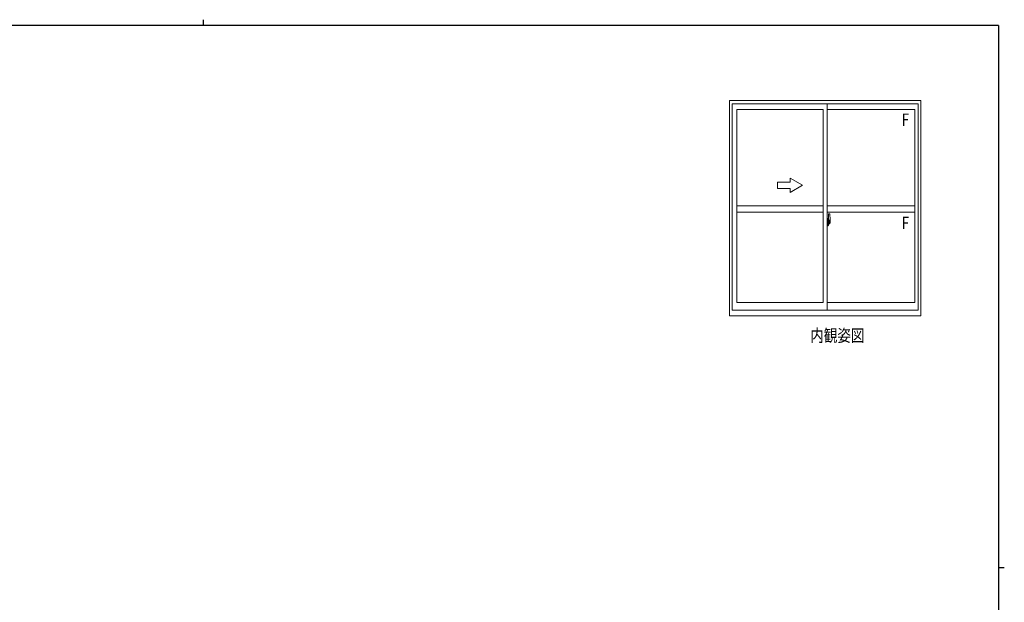
# Model space of a CAD drawing. Extents: x 0 to 793, y 0 to 564.
# Drawn here: x 299 to 776, y 282 to 564 of the extents above; entities that cross this region are included whole.
import ezdxf

# ---------------------------------------------------------------- set-up
doc = ezdxf.new("R2010")
doc.units = 0
doc.linetypes.add('YCENTER_1', pattern=[13, 10, -1, 1, -1])
for name, color, linetype in [('USER1', 3, 'CONTINUOUS'), ('YKK_A1', 4, 'CONTINUOUS'), ('YKK_ZWAK', 7, 'CONTINUOUS')]:
    doc.layers.add(name, color=color, linetype=linetype)
doc.styles.get("Standard").update_dxf_attribs({"font": 'ROMANS.SHX', "bigfont": 'EXTFONT.SHX'})

# ---------------------------------------------------------------- blocks, each defined once
blk = doc.blocks.new('A201')
at = {"layer": 'YKK_ZWAK', "color": 8, "linetype": 'Continuous'}
blk.add_line((296.01, 412), (296.01, 410), dxfattribs=at)
at = {"layer": 'YKK_ZWAK', "color": 254, "linetype": 'Continuous'}
for p, q in [((571, 410), (21, 410)), ((571, 410), (571, 35)), ((571, 222.5), (573, 222.5))]:
    blk.add_line(p, q, dxfattribs=at)

msp = doc.modelspace()

# ---------------------------------------------------------------- linework, layer by layer
at = {"layer": 'YKK_A1', "color": 4, "linetype": 'Continuous', "lineweight": 13}
for p, q in [((642.62, 525.02), (735.12, 525.02)), ((642.62, 420.77), (642.62, 525.02)), ((735.12, 525.02), (735.12, 420.77)), ((643.87, 523.52), (733.87, 523.52)), ((643.87, 423.52), (643.87, 523.52)), ((646.12, 520.67), (687.87, 520.67)), ((646.12, 427.22), (646.12, 520.67)), ((687.87, 427.22), (687.87, 520.67)), ((689.87, 423.52), (689.87, 523.52)), ((689.87, 520.67), (732.32, 520.67)), ((732.32, 520.67), (732.32, 427.22)), ((733.87, 523.52), (733.87, 423.52)), ((671.87, 485.52), (671.87, 487.49)), ((677.87, 484.02), (671.87, 487.49)), ((665.87, 485.52), (665.87, 482.52)), ((671.87, 485.52), (665.87, 485.52)), ((665.87, 482.52), (671.87, 482.52)), ((677.87, 484.02), (671.87, 480.56)), ((671.87, 480.56), (671.87, 482.52)), ((687.87, 474.02), (646.12, 474.02)), ((689.87, 474.02), (732.32, 474.02)), ((687.87, 471.02), (646.12, 471.02)), ((689.87, 471.02), (732.32, 471.02)), ((689.87, 467.95), (689.87, 464.45)), ((690.29, 467.93), (689.87, 467.95)), ((690.29, 467.93), (690.29, 466.95)), ((690.32, 467.9), (690.29, 467.9)), ((690.29, 467.9), (690.29, 466.95)), ((690.32, 467.93), (690.39, 467.93)), ((690.32, 467.93), (690.32, 466.97)), ((690.44, 467.88), (690.44, 466.97)), ((690.57, 470.17), (690.57, 466.91)), ((691.03, 470.18), (690.59, 470.2)), ((691.27, 467.93), (691.27, 465.71)), ((689.87, 466.34), (689.88, 466.34)), ((689.87, 466.01), (689.88, 466.01)), ((690.29, 464.46), (689.87, 464.45)), ((689.88, 466.56), (689.88, 466.55)), ((689.88, 466.56), (689.88, 465.49)), ((689.9, 466.57), (690.36, 466.56)), ((690.36, 465.49), (689.9, 465.48)), ((689.92, 465.6), (689.92, 465.54)), ((689.94, 465.62), (690.29, 465.62)), ((690.29, 465.52), (689.94, 465.52)), ((690, 466.69), (690, 466.62)), ((690.03, 466.71), (690.19, 466.71)), ((690.19, 466.59), (690.03, 466.59)), ((690.21, 466.69), (690.21, 466.62)), ((690.29, 466.95), (690.42, 466.95)), ((690.29, 466.95), (690.42, 466.94)), ((690.29, 465.45), (690.42, 465.45)), ((690.29, 464.49), (690.29, 465.45)), ((690.29, 465.45), (690.42, 465.45)), ((690.29, 465.45), (690.29, 464.46)), ((690.32, 464.49), (690.29, 464.49)), ((690.32, 466.97), (690.44, 466.97)), ((690.32, 465.6), (690.32, 465.54)), ((690.32, 465.42), (690.44, 465.42)), ((690.32, 464.47), (690.32, 465.42)), ((690.32, 464.47), (690.39, 464.47)), ((690.38, 466.53), (690.38, 465.52)), ((690.39, 466.53), (690.4, 466.54)), ((690.39, 466.53), (690.39, 466.53)), ((690.39, 466.53), (690.39, 465.86)), ((690.4, 465.86), (690.39, 465.86)), ((690.4, 466.54), (690.41, 466.54)), ((690.41, 465.86), (690.4, 465.86)), ((690.41, 466.54), (690.42, 466.55)), ((690.42, 465.85), (690.41, 465.86)), ((690.42, 466.95), (690.42, 466.97)), ((690.42, 466.55), (690.44, 466.58)), ((690.43, 465.84), (690.42, 465.85)), ((690.42, 465.45), (690.42, 465.42)), ((690.43, 465.83), (690.43, 465.84)), ((690.44, 465.8), (690.43, 465.83)), ((690.44, 466.61), (690.44, 466.92)), ((690.54, 466.77), (690.44, 466.77)), ((690.44, 466.58), (690.44, 466.61)), ((690.44, 465.79), (690.44, 465.8)), ((690.44, 465.48), (690.44, 465.79)), ((690.44, 465.62), (690.54, 465.63)), ((690.44, 464.52), (690.44, 465.42)), ((690.47, 466.39), (690.47, 466.2)), ((690.64, 466.39), (690.47, 466.39)), ((690.47, 466.2), (690.47, 466.17)), ((690.64, 466.2), (690.47, 466.2)), ((690.47, 466.17), (690.64, 466.17)), ((690.57, 466.95), (690.57, 466.39)), ((690.57, 466.91), (690.58, 466.91)), ((690.57, 466.39), (690.57, 466.75)), ((690.57, 466.46), (690.57, 466.69)), ((690.57, 466.5), (690.64, 466.5)), ((690.57, 466.17), (690.57, 465.37)), ((690.57, 465.65), (690.57, 466.17)), ((690.58, 466.91), (690.58, 466.62)), ((690.58, 466.62), (690.76, 466.62)), ((690.64, 466.96), (690.64, 466.62)), ((690.64, 466.79), (690.64, 466.84)), ((690.64, 466.62), (690.64, 466.39)), ((690.64, 466.62), (690.64, 466.39)), ((690.64, 466.1), (690.64, 466.17)), ((690.74, 466.17), (690.64, 466.17)), ((690.64, 466.17), (690.64, 466.17)), ((690.64, 466.17), (690.64, 465.37)), ((690.64, 466.05), (690.64, 466.1)), ((690.74, 466.1), (690.64, 466.1)), ((690.64, 465.86), (690.64, 466.05)), ((690.74, 466.05), (690.64, 466.05)), ((690.64, 466.03), (690.64, 465.76)), ((690.64, 465.8), (690.64, 465.86)), ((690.74, 465.86), (690.64, 465.86)), ((690.64, 465.8), (690.64, 465.8)), ((690.74, 465.8), (690.64, 465.8)), ((690.64, 465.8), (690.64, 465.67)), ((690.74, 465.8), (690.64, 465.8)), ((690.64, 465.76), (690.65, 465.76)), ((690.64, 465.67), (690.64, 465.66)), ((690.64, 465.66), (690.64, 465.6)), ((690.64, 465.59), (690.65, 465.58)), ((690.65, 465.58), (690.66, 465.57)), ((690.65, 465.58), (690.65, 465.58)), ((690.66, 465.57), (690.68, 465.56)), ((690.68, 467.07), (691.07, 467.07)), ((691.04, 466.99), (690.68, 466.99)), ((690.68, 465.56), (690.7, 465.56)), ((690.84, 465.34), (690.68, 465.34)), ((690.68, 465.26), (690.87, 465.26)), ((690.98, 465.56), (690.69, 465.56)), ((690.7, 465.56), (690.71, 465.57)), ((690.71, 465.57), (690.72, 465.57)), ((690.72, 465.57), (690.74, 465.58)), ((690.74, 466.17), (690.74, 466.37)), ((690.74, 466.29), (690.76, 466.29)), ((690.74, 466.1), (690.74, 466.17)), ((690.74, 466.17), (690.74, 466.17)), ((690.74, 466.05), (690.74, 466.1)), ((690.74, 465.86), (690.74, 466.05)), ((690.74, 465.8), (690.74, 465.86)), ((690.74, 465.8), (690.74, 465.8)), ((690.98, 465.8), (690.74, 465.8)), ((690.98, 465.71), (690.74, 465.71)), ((690.74, 465.58), (690.74, 465.58)), ((690.76, 466.62), (690.76, 465.8)), ((690.76, 465.83), (690.8, 465.83)), ((690.8, 465.83), (691.01, 465.83)), ((690.8, 465.83), (690.8, 465.8)), ((690.87, 465.31), (690.87, 465.26)), ((690.87, 465.26), (690.89, 465.29)), ((690.89, 465.29), (690.9, 465.31)), ((690.98, 465.71), (690.98, 465.8)), ((690.98, 465.76), (691.01, 465.76)), ((690.98, 465.58), (690.98, 465.71)), ((690.98, 465.56), (690.98, 465.58)), ((691.01, 465.83), (691.01, 465.65)), ((691.22, 465.66), (691.01, 465.65)), ((691.04, 466.01), (691.04, 466.99)), ((691.07, 466.01), (691.07, 467.07)), ((691.07, 466), (691.07, 466.01)), ((691.07, 465.97), (691.07, 466)), ((691.07, 465.96), (691.07, 466)), ((687.87, 427.22), (646.12, 427.22)), ((732.32, 427.22), (689.87, 427.22)), ((735.12, 420.77), (642.62, 420.77)), ((733.87, 423.52), (643.87, 423.52))]:
    msp.add_line(p, q, dxfattribs=at)
at = {"layer": 'YKK_A1', "color": 4, "linetype": 'YCENTER_1', "lineweight": 13}
msp.add_line((691.44, 466.02), (689.7, 466.02), dxfattribs=at)
at = {"layer": 'YKK_A1', "color": 4, "linetype": 'Continuous', "lineweight": 13}
for centre, radius, start, end in [((690.39, 467.88), 0.05, 0, 90), ((690.59, 470.17), 0.025, 88, 180), ((691.02, 470.13), 0.05, 9.7935, 88), ((678.02, 467.89), 13.25, 0.1786, 9.7935), ((689.94, 465.6), 0.025, 90, 180), ((689.94, 465.54), 0.025, 180, 270), ((690.03, 466.69), 0.025, 90, 180), ((690.03, 466.62), 0.025, 180, 270), ((690.19, 466.69), 0.025, 0, 90), ((690.19, 466.62), 0.025, 270, 0), ((690.29, 465.6), 0.025, 0, 90), ((690.29, 465.54), 0.025, 270, 0), ((690.36, 466.53), 0.0254, 22.0975, 91.0079), ((690.36, 465.52), 0.0256, 269.3327, 337.5618), ((690.39, 464.52), 0.05, 270, 0), ((690.42, 466.92), 0.025, 0, 88), ((690.42, 465.48), 0.025, 272, 0), ((690.54, 466.75), 0.025, 0, 89), ((690.54, 465.65), 0.025, 271, 0), ((690.68, 466.95), 0.113, 90, 180), ((690.68, 465.37), 0.113, 180, 270), ((690.68, 466.96), 0.0375, 90, 180), ((690.74, 465.8), 0.095, 183.2594, 273.0877), ((690.68, 465.37), 0.0375, 180, 270), ((690.16, 465.89), 0.88, 321.1738, 347.947), ((690.84, 465.31), 0.025, 0, 90), ((690.12, 465.87), 0.933, 323.3671, 346.8425), ((689.76, 465.95), 1.31, 330.7688, 347.1486), ((689.57, 465.97), 1.47, 350.6691, 1.5793), ((690.16, 465.89), 0.88, 347.947, 350.0179), ((689.76, 465.95), 1.31, 347.1486, 0.4638), ((690.12, 465.87), 0.933, 346.8425, 351.3709), ((691.04, 467.02), 0.025, 270, 0), ((689.59, 466), 1.48, 349.1868, 0.0811), ((691.22, 465.71), 0.05, 272, 0)]:
    msp.add_arc(centre, radius, start, end, dxfattribs=at)
at = {"layer": 'YKK_A1', "color": 4, "linetype": 'Continuous', "lineweight": 13, "extrusion": (0, 0, -1)}
for centre, major_axis, ratio, start_param, end_param in [((689.9, 466.56), (-0.0106, 0.011), 0.965668, -0.785388, 0.820294), ((689.9, 465.49), (0.0106, 0.011), 0.965668, 2.321299, 3.92698), ((690.36, 466.53), (0.0236, 0.0086), 0.995692, -0.002865, 0.348119), ((690.36, 465.52), (-0.0236, 0.0086), 0.995692, 2.793473, 3.144458), ((690.64, 466.37), (-0.1, 0), 0.251336, 1.570796, 3.141593), ((690.64, 466.17), (0.1, 0), 0.251336, -1.570796, 0), ((690.74, 465.6), (-0.1, 0), 0.637322, -0.25268, 0)]:
    msp.add_ellipse(centre, major_axis=major_axis, ratio=ratio, start_param=start_param, end_param=end_param, dxfattribs=at)

# ---------------------------------------------------------------- block references
at = {"layer": 'YKK_ZWAK', "xscale": 1.4, "yscale": 1.4, "zscale": 1.4}
msp.add_blockref('A201', (-26.6, -12.6), dxfattribs=at)

# ---------------------------------------------------------------- texts
at = {"layer": 'USER1', "color": 3, "linetype": 'Continuous', "lineweight": 20, "width": 0.8}
msp.add_text('内観姿図', height=6, dxfattribs=at).set_placement((681.68, 408.29))
at = {"layer": 'YKK_A1', "color": 4, "lineweight": 13, "width": 0.8}
for p in [(725.94, 512.77), (725.94, 462.82)]:
    msp.add_text('F', height=6, dxfattribs=at).set_placement(p)

doc.saveas('drawing.dxf')
